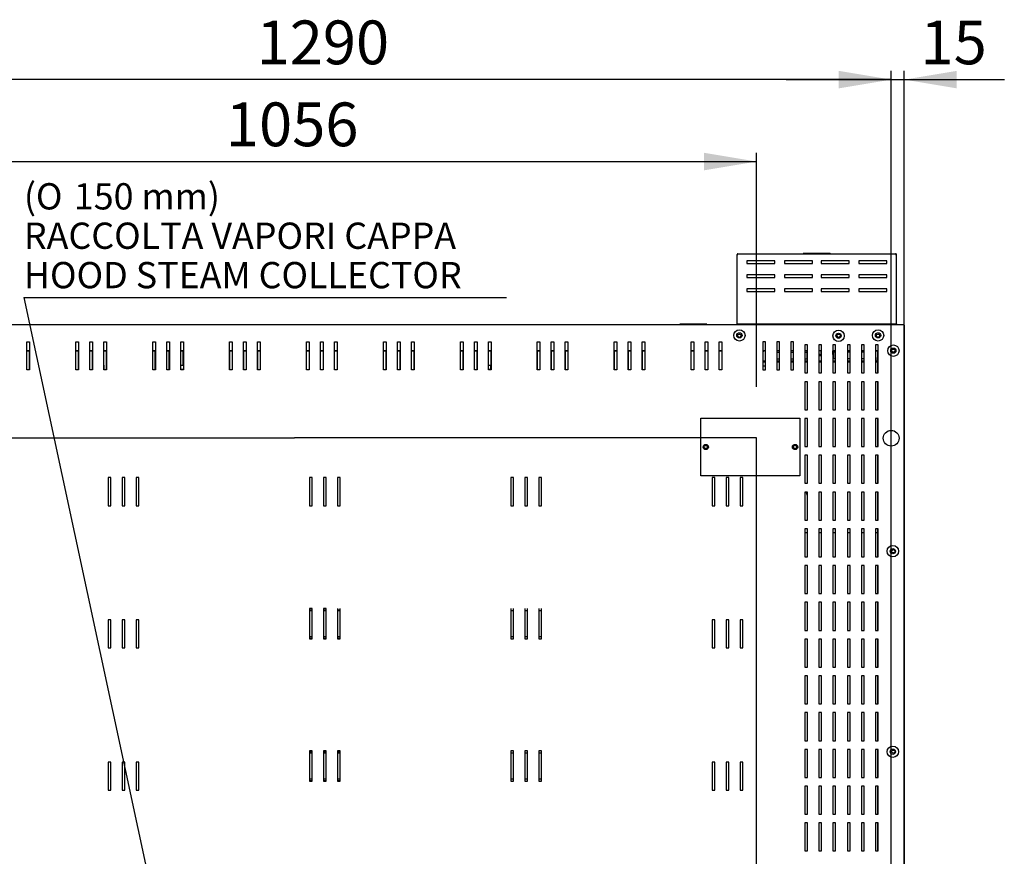
# Model space of a CAD drawing. Units: millimetres. Extents: x 195 to 8606, y 838 to 5526.
# Drawn here: x 864 to 1989, y 1900 to 2855 of the extents above; entities that cross this region are included whole.
import ezdxf
from ezdxf.enums import TextEntityAlignment as Align
from ezdxf.lldxf.tags import DXFTag

# ---------------------------------------------------------------- set-up
doc = ezdxf.new("R2010")
doc.units = ezdxf.units.MM
doc.layers.add('DV2_Predefinito', color=7, linetype='Continuous')
doc.styles.add('SEACAD_arial_ttfB', font='txt')
doc.styles.add('SEACAD_Solid_Edge_ANSI1_SymbolsB', font='semeca1.ttf')
tags = doc.linetypes.add('HIDDEN2', pattern=[19.05, 12.7, -6.35]).pattern_tags.tags
tags[6:7] = [DXFTag(74, 4), DXFTag(75, 0), DXFTag(340, '0'), DXFTag(46, 0.0), DXFTag(50, 0.0), DXFTag(44, 0.0), DXFTag(45, 0.0)]
tags[4:5] = [DXFTag(74, 4), DXFTag(75, 0), DXFTag(340, '0'), DXFTag(46, 0.0), DXFTag(50, 0.0), DXFTag(44, 0.0), DXFTag(45, 0.0)]

# ---------------------------------------------------------------- blocks, each defined once
blk = doc.blocks.new('SEANNOT_GROUP3')
at = {"color": 7, "linetype": 'Continuous'}
blk.add_line((868.4, 2537.9), (1419.8, 2537.9), dxfattribs=at)
blk.add_lwpolyline([(868.4, 2537.9), (1158.8, 1184.8)], dxfattribs=at)
for s, style, p in [('(', 'SEACAD_arial_ttfB', (868.4, 2668.4)), ('O', 'SEACAD_Solid_Edge_ANSI1_SymbolsB', (882.1, 2668.4)), (' 150 mm)', 'SEACAD_arial_ttfB', (916.3, 2668.4)), ('RACCOLTA VAPORI CAPPA', 'SEACAD_arial_ttfB', (868.4, 2623.4)), ('HOOD STEAM COLLECTOR', 'SEACAD_arial_ttfB', (868.4, 2578.4))]:
    blk.add_text(s, height=30, dxfattribs=dict(at, style=style)).set_placement(p, align=Align.TOP_LEFT)
blk = doc.blocks.new('GDimGGroup5')
at = {"linetype": 'Continuous'}
for points in [[(709.5, 2703.1), (649.5, 2693.1), (709.5, 2683.1)], [(1645.5, 2703.1), (1645.5, 2683.1), (1705.5, 2693.1)]]:
    blk.add_hatch(color=7, dxfattribs=at).paths.add_polyline_path(points)
at = {"color": 7, "linetype": 'Continuous'}
for p, q in [((649.5, 2437.7), (649.5, 2703.1)), ((1705.5, 2435.8), (1705.5, 2703.1)), ((649.5, 2693.1), (1705.5, 2693.1))]:
    blk.add_line(p, q, dxfattribs=at)
at = {"color": 7, "linetype": 'Continuous', "style": 'SEACAD_arial_ttfB'}
blk.add_text('1056', height=50, dxfattribs=at).set_placement((1099.2, 2760.6), align=Align.TOP_LEFT)
blk = doc.blocks.new('GDimGGroup6')
at = {"linetype": 'Continuous'}
for points in [[(1799.3, 2796.7), (1799.3, 2776.7), (1859.3, 2786.7)], [(1934.3, 2796.7), (1874.3, 2786.7), (1934.3, 2776.7)]]:
    blk.add_hatch(color=7, dxfattribs=at).paths.add_polyline_path(points)
at = {"color": 7, "linetype": 'Continuous'}
for p, q in [((1859.3, 1472.1), (1859.3, 2796.7)), ((1874.3, 1242.9), (1874.3, 2796.7)), ((1739.3, 2786.7), (1988.6, 2786.7))]:
    blk.add_line(p, q, dxfattribs=at)
at = {"color": 7, "linetype": 'Continuous', "style": 'SEACAD_arial_ttfB'}
blk.add_text('15', height=50, dxfattribs=at).set_placement((1892.8, 2854.2), align=Align.TOP_LEFT)
blk = doc.blocks.new('GDimGGroup7')
at = {"linetype": 'Continuous'}
blk.add_hatch(color=7, dxfattribs=at).paths.add_polyline_path([(1799.3, 2796.7), (1799.3, 2776.7), (1859.3, 2786.7)])
at = {"color": 7, "linetype": 'Continuous'}
for p, q in [((1859.3, 1472.1), (1859.3, 2796.7)), ((1859.3, 2786.7), (568.8, 2786.7))]:
    blk.add_line(p, q, dxfattribs=at)
at = {"color": 7, "linetype": 'Continuous', "style": 'SEACAD_arial_ttfB'}
blk.add_text('  1290', height=50, dxfattribs=at).set_placement((1103.7, 2854.2), align=Align.TOP_LEFT)

msp = doc.modelspace()

# ---------------------------------------------------------------- linework, layer by layer
at = {"layer": 'DV2_Predefinito', "color": 2, "linetype": 'Continuous'}
for p, q in [((1684.1, 2587.9), (1864.4, 2587.9)), ((1684.1, 2587.9), (1684.1, 2587.1)), ((1758.7, 2588.1), (1758.7, 2587.9)), ((1758.7, 2588.1), (1758.9, 2588.1)), ((1772.5, 2588.1), (1758.9, 2588.1)), ((1776, 2588.1), (1772.5, 2588.1)), ((1789.6, 2588.1), (1776, 2588.1)), ((1789.6, 2588.1), (1789.8, 2588.1)), ((1789.8, 2587.9), (1789.8, 2588.1)), ((1864.4, 2587.9), (1864.4, 2587.1)), ((1683.3, 2507.9), (1683.3, 2587.1)), ((1683.3, 2587.1), (1684.1, 2587.1)), ((1694.3, 2579.9), (1694.3, 2576.8)), ((1726.3, 2579.9), (1694.3, 2579.9)), ((1694.3, 2576.8), (1726.3, 2576.8)), ((1726.3, 2576.8), (1726.3, 2579.9)), ((1737.3, 2579.9), (1737.3, 2576.8)), ((1769.3, 2579.9), (1737.3, 2579.9)), ((1737.3, 2576.8), (1769.3, 2576.8)), ((1769.3, 2576.8), (1769.3, 2579.9)), ((1779.3, 2579.9), (1779.3, 2576.8)), ((1811.3, 2579.9), (1779.3, 2579.9)), ((1779.3, 2576.8), (1811.3, 2576.8)), ((1811.3, 2576.8), (1811.3, 2579.9)), ((1822.3, 2579.9), (1822.3, 2576.8)), ((1854.3, 2579.9), (1822.3, 2579.9)), ((1822.3, 2576.8), (1854.3, 2576.8)), ((1854.3, 2576.8), (1854.3, 2579.9)), ((1864.4, 2587.1), (1865.3, 2587.1)), ((1865.3, 2507.9), (1865.3, 2587.1)), ((1694.3, 2563.9), (1694.3, 2560.8)), ((1726.3, 2563.9), (1694.3, 2563.9)), ((1694.3, 2560.8), (1726.3, 2560.8)), ((1726.3, 2560.8), (1726.3, 2563.9)), ((1737.3, 2563.9), (1737.3, 2560.8)), ((1769.3, 2563.9), (1737.3, 2563.9)), ((1737.3, 2560.8), (1769.3, 2560.8)), ((1769.3, 2560.8), (1769.3, 2563.9)), ((1779.3, 2563.9), (1779.3, 2560.8)), ((1811.3, 2563.9), (1779.3, 2563.9)), ((1779.3, 2560.8), (1811.3, 2560.8)), ((1811.3, 2560.8), (1811.3, 2563.9)), ((1822.3, 2563.9), (1822.3, 2560.8)), ((1854.3, 2563.9), (1822.3, 2563.9)), ((1822.3, 2560.8), (1854.3, 2560.8)), ((1854.3, 2560.8), (1854.3, 2563.9)), ((1726.3, 2547.9), (1694.3, 2547.9)), ((1694.3, 2547.9), (1694.3, 2544.8)), ((1694.3, 2544.8), (1726.3, 2544.8)), ((1726.3, 2544.8), (1726.3, 2547.9)), ((1737.3, 2547.9), (1737.3, 2544.8)), ((1769.3, 2547.9), (1737.3, 2547.9)), ((1737.3, 2544.8), (1769.3, 2544.8)), ((1769.3, 2544.8), (1769.3, 2547.9)), ((1779.3, 2547.9), (1779.3, 2544.8)), ((1811.3, 2547.9), (1779.3, 2547.9)), ((1779.3, 2544.8), (1811.3, 2544.8)), ((1811.3, 2544.8), (1811.3, 2547.9)), ((1822.3, 2547.9), (1822.3, 2544.8)), ((1854.3, 2547.9), (1822.3, 2547.9)), ((1822.3, 2544.8), (1854.3, 2544.8)), ((1854.3, 2544.8), (1854.3, 2547.9)), ((758.5, 2507.1), (1873.5, 2507.1)), ((1617.7, 2507.3), (1617.7, 2507.1)), ((1617.7, 2507.3), (1618, 2507.3)), ((1631.5, 2507.3), (1618, 2507.3)), ((1635, 2507.3), (1631.5, 2507.3)), ((1648.6, 2507.3), (1635, 2507.3)), ((1648.6, 2507.3), (1648.8, 2507.3)), ((1648.8, 2507.1), (1648.8, 2507.3)), ((1683.3, 2507.9), (1683.3, 2507.1)), ((1683.3, 2507.9), (1865.3, 2507.9)), ((1683.3, 2507.9), (1683.3, 2507.9)), ((1865.3, 2507.9), (1865.3, 2507.9)), ((1865.3, 2507.9), (1865.3, 2507.1)), ((1873.5, 2507.1), (1873.5, 2506.3)), ((1873.5, 2506.3), (1874.3, 2506.3)), ((1874.3, 2506.3), (1874.3, 1862.9)), ((871.7, 2487.1), (874.8, 2487.1)), ((871.7, 2455.1), (871.7, 2487.1)), ((874.8, 2487.1), (874.8, 2455.1)), ((927.7, 2487.1), (930.8, 2487.1)), ((927.7, 2455.1), (927.7, 2487.1)), ((930.8, 2487.1), (930.8, 2455.1)), ((943.7, 2487.1), (946.8, 2487.1)), ((943.7, 2455.1), (943.7, 2487.1)), ((946.8, 2487.1), (946.8, 2455.1)), ((959.7, 2487.1), (962.8, 2487.1)), ((959.7, 2455.1), (959.7, 2487.1)), ((962.8, 2487.1), (962.8, 2455.1)), ((1015.7, 2487.1), (1018.8, 2487.1)), ((1015.7, 2455.1), (1015.7, 2487.1)), ((1018.8, 2487.1), (1018.8, 2455.1)), ((1031.7, 2455.1), (1031.7, 2487.1)), ((1031.7, 2487.1), (1034.8, 2487.1)), ((1034.8, 2487.1), (1034.8, 2455.1)), ((1047.7, 2487.1), (1050.8, 2487.1)), ((1047.7, 2455.1), (1047.7, 2487.1)), ((1050.8, 2487.1), (1050.8, 2455.1)), ((1103.2, 2487.1), (1106.3, 2487.1)), ((1103.2, 2455.1), (1103.2, 2487.1)), ((1106.3, 2487.1), (1106.3, 2455.1)), ((1119.2, 2455.1), (1119.2, 2487.1)), ((1119.2, 2487.1), (1122.3, 2487.1)), ((1122.3, 2487.1), (1122.3, 2455.1)), ((1135.2, 2487.1), (1138.3, 2487.1)), ((1135.2, 2455.1), (1135.2, 2487.1)), ((1138.3, 2487.1), (1138.3, 2455.1)), ((1191.2, 2487.1), (1194.3, 2487.1)), ((1191.2, 2455.1), (1191.2, 2487.1)), ((1194.3, 2487.1), (1194.3, 2455.1)), ((1207.2, 2455.1), (1207.2, 2487.1)), ((1207.2, 2487.1), (1210.3, 2487.1)), ((1210.3, 2487.1), (1210.3, 2455.1)), ((1223.2, 2487.1), (1226.3, 2487.1)), ((1223.2, 2455.1), (1223.2, 2487.1)), ((1226.3, 2487.1), (1226.3, 2455.1)), ((1279.2, 2487.1), (1282.3, 2487.1)), ((1279.2, 2455.1), (1279.2, 2487.1)), ((1282.3, 2487.1), (1282.3, 2455.1)), ((1295.2, 2455.1), (1295.2, 2487.1)), ((1295.2, 2487.1), (1298.3, 2487.1)), ((1298.3, 2487.1), (1298.3, 2455.1)), ((1311.2, 2487.1), (1314.3, 2487.1)), ((1311.2, 2455.1), (1311.2, 2487.1)), ((1314.3, 2487.1), (1314.3, 2455.1)), ((1367.2, 2487.1), (1370.3, 2487.1)), ((1367.2, 2455.1), (1367.2, 2487.1)), ((1370.3, 2487.1), (1370.3, 2455.1)), ((1383.2, 2455.1), (1383.2, 2487.1)), ((1383.2, 2487.1), (1386.3, 2487.1)), ((1386.3, 2487.1), (1386.3, 2455.1)), ((1399.2, 2487.1), (1402.3, 2487.1)), ((1399.2, 2455.1), (1399.2, 2487.1)), ((1402.3, 2487.1), (1402.3, 2455.1)), ((1454.7, 2487.1), (1457.8, 2487.1)), ((1454.7, 2455.1), (1454.7, 2487.1)), ((1457.8, 2487.1), (1457.8, 2455.1)), ((1470.7, 2455.1), (1470.7, 2487.1)), ((1470.7, 2487.1), (1473.8, 2487.1)), ((1473.8, 2487.1), (1473.8, 2455.1)), ((1486.7, 2487.1), (1489.8, 2487.1)), ((1486.7, 2455.1), (1486.7, 2487.1)), ((1489.8, 2487.1), (1489.8, 2455.1)), ((1542.7, 2487.1), (1545.8, 2487.1)), ((1542.7, 2455.1), (1542.7, 2487.1)), ((1545.8, 2487.1), (1545.8, 2455.1)), ((1558.7, 2455.1), (1558.7, 2487.1)), ((1558.7, 2487.1), (1561.8, 2487.1)), ((1561.8, 2487.1), (1561.8, 2455.1)), ((1574.7, 2487.1), (1577.8, 2487.1)), ((1574.7, 2455.1), (1574.7, 2487.1)), ((1577.8, 2487.1), (1577.8, 2455.1)), ((1630.7, 2487.1), (1633.8, 2487.1)), ((1630.7, 2455.1), (1630.7, 2487.1)), ((1633.8, 2487.1), (1633.8, 2455.1)), ((1646.7, 2455.1), (1646.7, 2487.1)), ((1646.7, 2487.1), (1649.8, 2487.1)), ((1649.8, 2487.1), (1649.8, 2455.1)), ((1662.7, 2487.1), (1665.8, 2487.1)), ((1662.7, 2455.1), (1662.7, 2487.1)), ((1665.8, 2487.1), (1665.8, 2455.1)), ((1712.6, 2487.1), (1712.6, 2455.1)), ((1715.7, 2487.1), (1712.6, 2487.1)), ((1715.7, 2455.1), (1715.7, 2487.1)), ((1728.6, 2487.1), (1728.6, 2455.1)), ((1731.7, 2487.1), (1728.6, 2487.1)), ((1731.7, 2455.1), (1731.7, 2487.1)), ((1747.7, 2487.1), (1744.6, 2487.1)), ((1744.6, 2487.1), (1744.6, 2455.1)), ((1747.7, 2455.1), (1747.7, 2487.1)), ((871.7, 2476.8), (874.8, 2476.8)), ((874.8, 2476.8), (871.7, 2476.8)), ((874.7, 2455.1), (874.7, 2476.8)), ((927.7, 2476.8), (930.8, 2476.8)), ((930.8, 2476.8), (927.7, 2476.8)), ((930.6, 2455.1), (930.6, 2476.8)), ((943.7, 2476.8), (946.8, 2476.8)), ((946.8, 2476.8), (943.7, 2476.8)), ((946.6, 2455.1), (946.6, 2476.8)), ((959.7, 2476.8), (962.8, 2476.8)), ((962.8, 2476.8), (959.7, 2476.8)), ((962.6, 2455.1), (962.6, 2476.8)), ((1015.7, 2476.8), (1018.8, 2476.8)), ((1018.8, 2476.8), (1015.7, 2476.8)), ((1018.5, 2455.1), (1018.5, 2476.8)), ((1031.7, 2476.8), (1034.8, 2476.8)), ((1034.8, 2476.8), (1031.7, 2476.8)), ((1034.5, 2455.1), (1034.5, 2476.8)), ((1047.7, 2476.8), (1050.8, 2476.8)), ((1050.8, 2476.8), (1047.7, 2476.8)), ((1050.5, 2460.5), (1050.5, 2476.8)), ((1103.2, 2476.8), (1106.3, 2476.8)), ((1106.3, 2476.8), (1103.2, 2476.8)), ((1103.3, 2476.8), (1103.3, 2455.1)), ((1119.2, 2476.8), (1122.3, 2476.8)), ((1122.3, 2476.8), (1119.2, 2476.8)), ((1119.3, 2476.8), (1119.3, 2455.1)), ((1135.2, 2476.8), (1138.3, 2476.8)), ((1138.3, 2476.8), (1135.2, 2476.8)), ((1135.3, 2476.8), (1135.3, 2455.1)), ((1191.2, 2476.8), (1194.3, 2476.8)), ((1194.3, 2476.8), (1191.2, 2476.8)), ((1207.2, 2476.8), (1210.3, 2476.8)), ((1210.3, 2476.8), (1207.2, 2476.8)), ((1223.2, 2476.8), (1226.3, 2476.8)), ((1226.3, 2476.8), (1223.2, 2476.8)), ((1279.2, 2476.8), (1282.3, 2476.8)), ((1282.3, 2476.8), (1279.2, 2476.8)), ((1282.2, 2455.1), (1282.2, 2476.8)), ((1295.2, 2476.8), (1298.3, 2476.8)), ((1298.3, 2476.8), (1295.2, 2476.8)), ((1298.2, 2455.1), (1298.2, 2476.8)), ((1311.2, 2476.8), (1314.3, 2476.8)), ((1314.3, 2476.8), (1311.2, 2476.8)), ((1314.2, 2455.1), (1314.2, 2476.8)), ((1367.2, 2476.8), (1370.3, 2476.8)), ((1370.3, 2476.8), (1367.2, 2476.8)), ((1370.1, 2455.1), (1370.1, 2476.8)), ((1383.2, 2476.8), (1386.3, 2476.8)), ((1386.3, 2476.8), (1383.2, 2476.8)), ((1386.1, 2455.1), (1386.1, 2476.8)), ((1399.2, 2476.8), (1402.3, 2476.8)), ((1402.3, 2476.8), (1399.2, 2476.8)), ((1402.1, 2455.5), (1402.1, 2476.8)), ((1454.7, 2476.8), (1457.8, 2476.8)), ((1457.8, 2476.8), (1454.7, 2476.8)), ((1454.9, 2476.8), (1454.9, 2455.1)), ((1470.7, 2476.8), (1473.8, 2476.8)), ((1473.8, 2476.8), (1470.7, 2476.8)), ((1470.9, 2476.8), (1470.9, 2455.1)), ((1486.7, 2476.8), (1489.8, 2476.8)), ((1489.8, 2476.8), (1486.7, 2476.8)), ((1486.9, 2476.8), (1486.9, 2455.1)), ((1542.7, 2476.8), (1545.8, 2476.8)), ((1545.8, 2476.8), (1542.7, 2476.8)), ((1542.8, 2476.8), (1542.8, 2455.1)), ((1558.7, 2476.8), (1561.8, 2476.8)), ((1561.8, 2476.8), (1558.7, 2476.8)), ((1558.8, 2476.8), (1558.8, 2455.1)), ((1574.7, 2476.8), (1577.8, 2476.8)), ((1577.8, 2476.8), (1574.7, 2476.8)), ((1574.8, 2476.8), (1574.8, 2455.1)), ((1630.7, 2476.8), (1633.8, 2476.8)), ((1633.8, 2476.8), (1630.7, 2476.8)), ((1646.7, 2476.8), (1649.8, 2476.8)), ((1649.8, 2476.8), (1646.7, 2476.8)), ((1662.7, 2476.8), (1665.8, 2476.8)), ((1665.8, 2476.8), (1662.7, 2476.8)), ((1712.6, 2476.8), (1714, 2476.8)), ((1715.7, 2476.8), (1712.6, 2476.8)), ((1712.6, 2475.3), (1714, 2476.8)), ((1731.7, 2476.8), (1728.6, 2476.8)), ((1728.6, 2475.3), (1731.7, 2475.3)), ((1747.7, 2476.8), (1744.6, 2476.8)), ((1744.6, 2475.3), (1747.7, 2475.3)), ((1763.6, 2483.7), (1760.5, 2483.7)), ((1760.5, 2483.7), (1760.5, 2451.7)), ((1763.6, 2476.8), (1760.5, 2476.8)), ((1760.5, 2475.3), (1763.3, 2475.3)), ((1763.3, 2475.3), (1763.3, 2476.8)), ((1763.3, 2467.8), (1763.3, 2475.3)), ((1763.6, 2451.7), (1763.6, 2483.7)), ((1776.5, 2483.7), (1776.5, 2451.7)), ((1779.6, 2483.7), (1776.5, 2483.7)), ((1779.6, 2476.8), (1776.5, 2476.8)), ((1779.3, 2474.3), (1779.3, 2476.8)), ((1779.6, 2451.7), (1779.6, 2483.7)), ((1792.5, 2483.7), (1792.5, 2451.7)), ((1795.6, 2483.7), (1792.5, 2483.7)), ((1795.6, 2476.8), (1792.5, 2476.8)), ((1792.6, 2472.8), (1792.6, 2476.8)), ((1793.3, 2476.8), (1793.3, 2475.3)), ((1795.6, 2475.3), (1793.3, 2475.3)), ((1793.3, 2475.3), (1793.3, 2467.8)), ((1795.6, 2451.7), (1795.6, 2483.7)), ((1809.5, 2483.7), (1809.5, 2451.7)), ((1812.6, 2483.7), (1809.5, 2483.7)), ((1812.6, 2476.8), (1809.5, 2476.8)), ((1812.6, 2475.3), (1809.5, 2475.3)), ((1812.6, 2451.7), (1812.6, 2483.7)), ((1828.6, 2483.7), (1825.5, 2483.7)), ((1825.5, 2483.7), (1825.5, 2451.7)), ((1828.6, 2476.8), (1825.5, 2476.8)), ((1828.6, 2475.3), (1825.5, 2475.3)), ((1828.6, 2451.7), (1828.6, 2483.7)), ((1841.5, 2483.7), (1841.5, 2451.7)), ((1844.6, 2483.7), (1841.5, 2483.7)), ((1841.5, 2476.8), (1844, 2476.8)), ((1844, 2476.8), (1841.5, 2476.8)), ((1844, 2476.8), (1844.6, 2477.4)), ((1844, 2476.8), (1844.6, 2477.4)), ((1844.6, 2477.4), (1844, 2476.8)), ((1844, 2476.8), (1844, 2465.3)), ((1844, 2476.8), (1844, 2476.8)), ((1844, 2451.7), (1844, 2476.8)), ((1844.6, 2451.7), (1844.6, 2483.7)), ((1715.7, 2465.3), (1712.6, 2465.3)), ((1712.6, 2464.5), (1715.7, 2464.5)), ((1728.6, 2467.8), (1731.7, 2467.8)), ((1731.7, 2465.3), (1728.6, 2465.3)), ((1728.6, 2464.5), (1731.7, 2464.5)), ((1744.6, 2467.8), (1747.7, 2467.8)), ((1747.7, 2465.3), (1744.6, 2465.3)), ((1744.6, 2464.5), (1747.7, 2464.5)), ((1760.5, 2467.8), (1763.3, 2467.8)), ((1763.6, 2465.3), (1760.5, 2465.3)), ((1760.5, 2464.5), (1763.6, 2464.5)), ((1763.6, 2474.3), (1763.3, 2474.3)), ((1763.6, 2472.8), (1763.3, 2472.8)), ((1763.6, 2471.3), (1763.3, 2471.3)), ((1779.6, 2472.8), (1776.5, 2472.8)), ((1779.6, 2471.3), (1776.5, 2471.3)), ((1779.6, 2465.3), (1776.5, 2465.3)), ((1776.5, 2464.5), (1779.6, 2464.5)), ((1779.6, 2474.3), (1779.3, 2474.3)), ((1793.3, 2472.8), (1792.5, 2472.8)), ((1793.3, 2471.3), (1792.5, 2471.3)), ((1795.6, 2465.3), (1792.5, 2465.3)), ((1792.5, 2464.5), (1795.6, 2464.5)), ((1795.6, 2467.8), (1793.3, 2467.8)), ((1812.6, 2467.8), (1809.5, 2467.8)), ((1812.6, 2465.3), (1809.5, 2465.3)), ((1809.5, 2464.5), (1812.6, 2464.5)), ((1828.6, 2467.8), (1825.5, 2467.8)), ((1828.6, 2465.3), (1825.5, 2465.3)), ((1825.5, 2464.5), (1828.6, 2464.5)), ((1841.5, 2469.7), (1841.8, 2469.3)), ((1844, 2465.3), (1841.5, 2465.3)), ((1841.5, 2464.5), (1844, 2464.5)), ((1841.8, 2469.3), (1841.8, 2465.3)), ((1844, 2464.5), (1844, 2451.7)), ((874.8, 2455.1), (871.7, 2455.1)), ((930.8, 2455.1), (927.7, 2455.1)), ((946.8, 2455.1), (943.7, 2455.1)), ((959.7, 2460.5), (960, 2460.5)), ((959.7, 2455.5), (960.2, 2455.5)), ((962.8, 2455.1), (959.7, 2455.1)), ((960, 2455.5), (960, 2460.5)), ((960.2, 2455.1), (960.2, 2455.5)), ((1018.8, 2455.1), (1015.7, 2455.1)), ((1034.8, 2455.1), (1031.7, 2455.1)), ((1047.7, 2460.5), (1050.8, 2460.5)), ((1050.8, 2455.5), (1047.7, 2455.5)), ((1050.8, 2455.1), (1047.7, 2455.1)), ((1106.3, 2455.1), (1103.2, 2455.1)), ((1122.3, 2455.1), (1119.2, 2455.1)), ((1138.3, 2455.1), (1135.2, 2455.1)), ((1194.3, 2455.1), (1191.2, 2455.1)), ((1210.3, 2455.1), (1207.2, 2455.1)), ((1226.3, 2455.1), (1223.2, 2455.1)), ((1282.3, 2455.1), (1279.2, 2455.1)), ((1298.3, 2455.1), (1295.2, 2455.1)), ((1314.3, 2455.1), (1311.2, 2455.1)), ((1370.3, 2455.1), (1367.2, 2455.1)), ((1386.3, 2455.1), (1383.2, 2455.1)), ((1399.2, 2460.5), (1402, 2460.5)), ((1402.2, 2455.5), (1399.2, 2455.5)), ((1402.3, 2455.1), (1399.2, 2455.1)), ((1402, 2455.5), (1402, 2460.5)), ((1402.2, 2455.1), (1402.2, 2455.5)), ((1457.8, 2455.1), (1454.7, 2455.1)), ((1473.8, 2455.1), (1470.7, 2455.1)), ((1489.8, 2455.1), (1486.7, 2455.1)), ((1545.8, 2455.1), (1542.7, 2455.1)), ((1561.8, 2455.1), (1558.7, 2455.1)), ((1577.8, 2455.1), (1574.7, 2455.1)), ((1633.8, 2455.1), (1630.7, 2455.1)), ((1649.8, 2455.1), (1646.7, 2455.1)), ((1665.8, 2455.1), (1662.7, 2455.1)), ((1712.6, 2459.8), (1715.7, 2459.8)), ((1712.6, 2455.1), (1715.7, 2455.1)), ((1728.6, 2455.1), (1731.7, 2455.1)), ((1744.6, 2455.1), (1747.7, 2455.1)), ((1760.5, 2451.7), (1763.6, 2451.7)), ((1760.5, 2441.7), (1760.5, 2409.7)), ((1763.6, 2441.7), (1760.5, 2441.7)), ((1763.6, 2409.7), (1763.6, 2441.7)), ((1776.5, 2451.7), (1779.6, 2451.7)), ((1776.5, 2441.7), (1776.5, 2409.7)), ((1779.6, 2441.7), (1776.5, 2441.7)), ((1779.6, 2409.7), (1779.6, 2441.7)), ((1792.5, 2451.7), (1795.6, 2451.7)), ((1792.5, 2441.7), (1792.5, 2409.7)), ((1795.6, 2441.7), (1792.5, 2441.7)), ((1795.6, 2409.7), (1795.6, 2441.7)), ((1809.5, 2451.7), (1812.6, 2451.7)), ((1809.5, 2441.7), (1809.5, 2409.7)), ((1812.6, 2441.7), (1809.5, 2441.7)), ((1812.6, 2409.7), (1812.6, 2441.7)), ((1825.5, 2451.7), (1828.6, 2451.7)), ((1828.6, 2441.7), (1825.5, 2441.7)), ((1825.5, 2441.7), (1825.5, 2409.7)), ((1828.6, 2409.7), (1828.6, 2441.7)), ((1841.5, 2451.7), (1844.6, 2451.7)), ((1841.5, 2441.7), (1841.5, 2409.7)), ((1844.6, 2441.7), (1841.5, 2441.7)), ((1844, 2441.7), (1844, 2409.7)), ((1844, 2409.7), (1844, 2441.7)), ((1844.6, 2409.7), (1844.6, 2441.7)), ((1760.5, 2409.7), (1763.6, 2409.7)), ((1776.5, 2409.7), (1779.6, 2409.7)), ((1792.5, 2409.7), (1795.6, 2409.7)), ((1809.5, 2409.7), (1812.6, 2409.7)), ((1825.5, 2409.7), (1828.6, 2409.7)), ((1841.5, 2409.7), (1844.6, 2409.7)), ((1642, 2334.1), (1642, 2400.1)), ((1642, 2400.1), (1755, 2400.1)), ((1755, 2400.1), (1755, 2334.1)), ((1763.6, 2399.7), (1760.5, 2399.7)), ((1760.5, 2399.7), (1760.5, 2367.7)), ((1763.6, 2367.7), (1763.6, 2399.7)), ((1776.5, 2399.7), (1776.5, 2367.7)), ((1779.6, 2399.7), (1776.5, 2399.7)), ((1779.6, 2367.7), (1779.6, 2399.7)), ((1792.5, 2399.7), (1792.5, 2367.7)), ((1795.6, 2399.7), (1792.5, 2399.7)), ((1795.6, 2367.7), (1795.6, 2399.7)), ((1809.5, 2399.7), (1809.5, 2367.7)), ((1812.6, 2399.7), (1809.5, 2399.7)), ((1812.6, 2367.7), (1812.6, 2399.7)), ((1828.6, 2399.7), (1825.5, 2399.7)), ((1825.5, 2399.7), (1825.5, 2367.7)), ((1828.6, 2367.7), (1828.6, 2399.7)), ((1841.5, 2399.7), (1841.5, 2367.7)), ((1844.6, 2399.7), (1841.5, 2399.7)), ((1844, 2399.7), (1844, 2367.7)), ((1844, 2367.7), (1844, 2399.7)), ((1844.6, 2367.7), (1844.6, 2399.7)), ((1760.5, 2367.7), (1763.6, 2367.7)), ((1776.5, 2367.7), (1779.6, 2367.7)), ((1792.5, 2367.7), (1795.6, 2367.7)), ((1809.5, 2367.7), (1812.6, 2367.7)), ((1825.5, 2367.7), (1828.6, 2367.7)), ((1841.5, 2367.7), (1844.6, 2367.7)), ((1763.6, 2357.7), (1760.5, 2357.7)), ((1760.5, 2357.7), (1760.5, 2325.7)), ((1763.6, 2325.7), (1763.6, 2357.7)), ((1776.5, 2357.7), (1776.5, 2325.7)), ((1779.6, 2357.7), (1776.5, 2357.7)), ((1779.6, 2325.7), (1779.6, 2357.7)), ((1792.5, 2357.7), (1792.5, 2325.7)), ((1795.6, 2357.7), (1792.5, 2357.7)), ((1795.6, 2325.7), (1795.6, 2357.7)), ((1809.5, 2357.7), (1809.5, 2325.7)), ((1812.6, 2357.7), (1809.5, 2357.7)), ((1812.6, 2325.7), (1812.6, 2357.7)), ((1828.6, 2357.7), (1825.5, 2357.7)), ((1825.5, 2357.7), (1825.5, 2325.7)), ((1828.6, 2325.7), (1828.6, 2357.7)), ((1841.5, 2357.7), (1841.5, 2325.7)), ((1844.6, 2357.7), (1841.5, 2357.7)), ((1844, 2357.7), (1844, 2325.7)), ((1844, 2325.7), (1844, 2357.7)), ((1844.6, 2325.7), (1844.6, 2357.7)), ((967.9, 2332.1), (964.8, 2332.1)), ((964.8, 2332.1), (964.8, 2300.1)), ((967.9, 2300.1), (967.9, 2332.1)), ((983.9, 2332.1), (980.8, 2332.1)), ((980.8, 2332.1), (980.8, 2300.1)), ((983.9, 2300.1), (983.9, 2332.1)), ((999.9, 2332.1), (996.8, 2332.1)), ((996.8, 2332.1), (996.8, 2300.1)), ((999.9, 2300.1), (999.9, 2332.1)), ((1197.9, 2332.1), (1194.8, 2332.1)), ((1194.8, 2332.1), (1194.8, 2300.1)), ((1197.9, 2300.1), (1197.9, 2332.1)), ((1210.8, 2332.1), (1210.8, 2300.1)), ((1213.9, 2332.1), (1210.8, 2332.1)), ((1213.9, 2300.1), (1213.9, 2332.1)), ((1229.9, 2332.1), (1226.8, 2332.1)), ((1226.8, 2332.1), (1226.8, 2300.1)), ((1229.9, 2300.1), (1229.9, 2332.1)), ((1427.9, 2332.1), (1424.8, 2332.1)), ((1424.8, 2332.1), (1424.8, 2300.1)), ((1427.9, 2300.1), (1427.9, 2332.1)), ((1443.9, 2332.1), (1440.8, 2332.1)), ((1440.8, 2332.1), (1440.8, 2300.1)), ((1443.9, 2300.1), (1443.9, 2332.1)), ((1459.9, 2332.1), (1456.8, 2332.1)), ((1456.8, 2332.1), (1456.8, 2300.1)), ((1459.9, 2300.1), (1459.9, 2332.1)), ((1755, 2334.1), (1642, 2334.1)), ((1657.9, 2332.1), (1654.8, 2332.1)), ((1654.8, 2332.1), (1654.8, 2300.1)), ((1657.9, 2300.1), (1657.9, 2332.1)), ((1673.9, 2332.1), (1670.8, 2332.1)), ((1670.8, 2332.1), (1670.8, 2300.1)), ((1673.9, 2300.1), (1673.9, 2332.1)), ((1689.9, 2332.1), (1686.8, 2332.1)), ((1686.8, 2332.1), (1686.8, 2300.1)), ((1689.9, 2300.1), (1689.9, 2332.1)), ((1760.5, 2325.7), (1763.6, 2325.7)), ((1776.5, 2325.7), (1779.6, 2325.7)), ((1792.5, 2325.7), (1795.6, 2325.7)), ((1809.5, 2325.7), (1812.6, 2325.7)), ((1825.5, 2325.7), (1828.6, 2325.7)), ((1841.5, 2325.7), (1844.6, 2325.7)), ((1763.6, 2315.7), (1760.5, 2315.7)), ((1760.5, 2315.7), (1760.5, 2283.7)), ((1763.6, 2283.7), (1763.6, 2315.7)), ((1776.5, 2315.7), (1776.5, 2283.7)), ((1779.6, 2315.7), (1776.5, 2315.7)), ((1779.6, 2283.7), (1779.6, 2315.7)), ((1792.5, 2315.7), (1792.5, 2283.7)), ((1795.6, 2315.7), (1792.5, 2315.7)), ((1795.6, 2283.7), (1795.6, 2315.7)), ((1809.5, 2315.7), (1809.5, 2283.7)), ((1812.6, 2315.7), (1809.5, 2315.7)), ((1812.6, 2283.7), (1812.6, 2315.7)), ((1828.6, 2315.7), (1825.5, 2315.7)), ((1825.5, 2315.7), (1825.5, 2283.7)), ((1828.6, 2283.7), (1828.6, 2315.7)), ((1841.5, 2315.7), (1841.5, 2283.7)), ((1844.6, 2315.7), (1841.5, 2315.7)), ((1844, 2315.7), (1844, 2283.7)), ((1844, 2283.7), (1844, 2315.7)), ((1844.6, 2283.7), (1844.6, 2315.7)), ((964.8, 2300.1), (967.9, 2300.1)), ((980.8, 2300.1), (983.9, 2300.1)), ((996.8, 2300.1), (999.9, 2300.1)), ((1194.8, 2300.1), (1197.9, 2300.1)), ((1210.8, 2300.1), (1213.9, 2300.1)), ((1226.8, 2300.1), (1229.9, 2300.1)), ((1424.8, 2300.1), (1427.9, 2300.1)), ((1440.8, 2300.1), (1443.9, 2300.1)), ((1456.8, 2300.1), (1459.9, 2300.1)), ((1654.8, 2300.1), (1657.9, 2300.1)), ((1670.8, 2300.1), (1673.9, 2300.1)), ((1686.8, 2300.1), (1689.9, 2300.1)), ((1760.5, 2283.7), (1763.6, 2283.7)), ((1763.6, 2273.7), (1760.5, 2273.7)), ((1760.5, 2273.7), (1760.5, 2241.7)), ((1763.6, 2241.7), (1763.6, 2273.7)), ((1776.5, 2283.7), (1779.6, 2283.7)), ((1776.5, 2273.7), (1776.5, 2241.7)), ((1779.6, 2273.7), (1776.5, 2273.7)), ((1779.6, 2241.7), (1779.6, 2273.7)), ((1792.5, 2283.7), (1795.6, 2283.7)), ((1792.5, 2273.7), (1792.5, 2241.7)), ((1795.6, 2273.7), (1792.5, 2273.7)), ((1795.6, 2241.7), (1795.6, 2273.7)), ((1809.5, 2283.7), (1812.6, 2283.7)), ((1809.5, 2273.7), (1809.5, 2241.7)), ((1812.6, 2273.7), (1809.5, 2273.7)), ((1812.6, 2241.7), (1812.6, 2273.7)), ((1825.5, 2283.7), (1828.6, 2283.7)), ((1825.5, 2273.7), (1825.5, 2241.7)), ((1828.6, 2273.7), (1825.5, 2273.7)), ((1828.6, 2241.7), (1828.6, 2273.7)), ((1841.5, 2283.7), (1844.6, 2283.7)), ((1841.5, 2273.7), (1841.5, 2241.7)), ((1844.6, 2273.7), (1841.5, 2273.7)), ((1844, 2241.7), (1844, 2273.7)), ((1844.6, 2241.7), (1844.6, 2273.7)), ((1760.5, 2269.3), (1763.6, 2269.3)), ((1776.5, 2269.3), (1779.6, 2269.3)), ((1792.5, 2269.3), (1795.6, 2269.3)), ((1809.5, 2269.3), (1812.6, 2269.3)), ((1825.5, 2269.3), (1828.6, 2269.3)), ((1841.5, 2269.3), (1844, 2269.3)), ((1844, 2269.3), (1844, 2241.7)), ((1760.5, 2241.7), (1763.6, 2241.7)), ((1776.5, 2241.7), (1779.6, 2241.7)), ((1792.5, 2241.7), (1795.6, 2241.7)), ((1809.5, 2241.7), (1812.6, 2241.7)), ((1825.5, 2241.7), (1828.6, 2241.7)), ((1841.5, 2241.7), (1844.6, 2241.7)), ((1760.5, 2231.7), (1760.5, 2199.7)), ((1763.6, 2231.7), (1760.5, 2231.7)), ((1763.6, 2199.7), (1763.6, 2231.7)), ((1776.5, 2231.7), (1776.5, 2199.7)), ((1779.6, 2231.7), (1776.5, 2231.7)), ((1779.6, 2199.7), (1779.6, 2231.7)), ((1792.5, 2231.7), (1792.5, 2199.7)), ((1795.6, 2231.7), (1792.5, 2231.7)), ((1795.6, 2199.7), (1795.6, 2231.7)), ((1809.5, 2231.7), (1809.5, 2199.7)), ((1812.6, 2231.7), (1809.5, 2231.7)), ((1812.6, 2199.7), (1812.6, 2231.7)), ((1828.6, 2231.7), (1825.5, 2231.7)), ((1825.5, 2231.7), (1825.5, 2199.7)), ((1828.6, 2199.7), (1828.6, 2231.7)), ((1841.5, 2231.7), (1841.5, 2199.7)), ((1844.6, 2231.7), (1841.5, 2231.7)), ((1844, 2231.7), (1844, 2199.7)), ((1844, 2199.7), (1844, 2231.7)), ((1844.6, 2199.7), (1844.6, 2231.7)), ((1760.5, 2199.7), (1763.6, 2199.7)), ((1776.5, 2199.7), (1779.6, 2199.7)), ((1792.5, 2199.7), (1795.6, 2199.7)), ((1809.5, 2199.7), (1812.6, 2199.7)), ((1825.5, 2199.7), (1828.6, 2199.7)), ((1841.5, 2199.7), (1844.6, 2199.7)), ((1197.9, 2182.6), (1194.8, 2182.6)), ((1194.8, 2182.6), (1194.8, 2150.6)), ((1197.9, 2150.6), (1197.9, 2182.6)), ((1213.9, 2182.6), (1210.8, 2182.6)), ((1210.8, 2182.6), (1210.8, 2150.6)), ((1213.9, 2150.6), (1213.9, 2182.6)), ((1226.8, 2182.6), (1226.8, 2150.6)), ((1229.9, 2150.6), (1229.9, 2182.6)), ((1424.8, 2182.6), (1424.8, 2150.6)), ((1427.9, 2150.6), (1427.9, 2182.6)), ((1440.8, 2182.6), (1440.8, 2150.6)), ((1443.9, 2150.6), (1443.9, 2182.6)), ((1456.8, 2182.6), (1456.8, 2150.6)), ((1459.9, 2150.6), (1459.9, 2182.6)), ((1763.6, 2189.7), (1760.5, 2189.7)), ((1760.5, 2189.7), (1760.5, 2157.7)), ((1763.6, 2157.7), (1763.6, 2189.7)), ((1776.5, 2189.7), (1776.5, 2157.7)), ((1779.6, 2189.7), (1776.5, 2189.7)), ((1779.6, 2157.7), (1779.6, 2189.7)), ((1792.5, 2189.7), (1792.5, 2157.7)), ((1795.6, 2189.7), (1792.5, 2189.7)), ((1795.6, 2157.7), (1795.6, 2189.7)), ((1809.5, 2189.7), (1809.5, 2157.7)), ((1812.6, 2189.7), (1809.5, 2189.7)), ((1812.6, 2157.7), (1812.6, 2189.7)), ((1825.5, 2189.7), (1825.5, 2157.7)), ((1828.6, 2189.7), (1825.5, 2189.7)), ((1828.6, 2157.7), (1828.6, 2189.7)), ((1841.5, 2189.7), (1841.5, 2157.7)), ((1844.6, 2189.7), (1841.5, 2189.7)), ((1844, 2189.7), (1844, 2157.7)), ((1844, 2157.7), (1844, 2189.7)), ((1844.6, 2157.7), (1844.6, 2189.7)), ((1197.8, 2180.9), (1194.7, 2180.9)), ((1194.7, 2180.9), (1194.7, 2148.9)), ((1197.8, 2180.1), (1194.7, 2180.1)), ((1194.7, 2180.1), (1194.7, 2148.1)), ((1197.8, 2148.9), (1197.8, 2180.9)), ((1197.8, 2148.1), (1197.8, 2180.1)), ((1210.7, 2180.9), (1210.7, 2148.9)), ((1213.8, 2180.9), (1210.7, 2180.9)), ((1210.7, 2180.1), (1210.7, 2148.1)), ((1213.8, 2180.1), (1210.7, 2180.1)), ((1213.8, 2148.9), (1213.8, 2180.9)), ((1213.8, 2148.1), (1213.8, 2180.1)), ((1229.8, 2180.9), (1226.7, 2180.9)), ((1226.7, 2180.9), (1226.7, 2148.9)), ((1229.8, 2180.1), (1226.7, 2180.1)), ((1226.7, 2180.1), (1226.7, 2148.1)), ((1229.8, 2148.9), (1229.8, 2180.9)), ((1229.8, 2148.1), (1229.8, 2180.1)), ((1427.8, 2180.1), (1424.7, 2180.1)), ((1424.7, 2180.1), (1424.7, 2148.1)), ((1427.8, 2180.1), (1424.7, 2180.1)), ((1424.7, 2180.1), (1424.7, 2148.1)), ((1427.8, 2148.1), (1427.8, 2180.1)), ((1427.8, 2148.1), (1427.8, 2180.1)), ((1440.7, 2180.1), (1440.7, 2148.1)), ((1443.8, 2180.1), (1440.7, 2180.1)), ((1440.7, 2180.1), (1440.7, 2148.1)), ((1443.8, 2180.1), (1440.7, 2180.1)), ((1443.8, 2148.1), (1443.8, 2180.1)), ((1443.8, 2148.1), (1443.8, 2180.1)), ((1459.8, 2180.1), (1456.7, 2180.1)), ((1456.7, 2180.1), (1456.7, 2148.1)), ((1459.8, 2180.1), (1456.7, 2180.1)), ((1456.7, 2180.1), (1456.7, 2148.1)), ((1459.8, 2148.1), (1459.8, 2180.1)), ((1459.8, 2148.1), (1459.8, 2180.1)), ((967.9, 2169.6), (964.8, 2169.6)), ((964.8, 2169.6), (964.8, 2137.6)), ((967.9, 2137.6), (967.9, 2169.6)), ((983.9, 2169.6), (980.8, 2169.6)), ((980.8, 2169.6), (980.8, 2137.6)), ((983.9, 2137.6), (983.9, 2169.6)), ((999.9, 2169.6), (996.8, 2169.6)), ((996.8, 2169.6), (996.8, 2137.6)), ((999.9, 2137.6), (999.9, 2169.6)), ((1657.9, 2169.6), (1654.8, 2169.6)), ((1654.8, 2169.6), (1654.8, 2137.6)), ((1657.9, 2137.6), (1657.9, 2169.6)), ((1673.9, 2169.6), (1670.8, 2169.6)), ((1670.8, 2169.6), (1670.8, 2137.6)), ((1673.9, 2137.6), (1673.9, 2169.6)), ((1689.9, 2169.6), (1686.8, 2169.6)), ((1686.8, 2169.6), (1686.8, 2137.6)), ((1689.9, 2137.6), (1689.9, 2169.6)), ((1194.7, 2148.9), (1197.8, 2148.9)), ((1194.8, 2150.6), (1197.9, 2150.6)), ((1210.7, 2148.9), (1213.8, 2148.9)), ((1210.8, 2150.6), (1213.9, 2150.6)), ((1226.7, 2148.9), (1229.8, 2148.9)), ((1226.8, 2150.6), (1229.9, 2150.6)), ((1424.8, 2150.6), (1427.9, 2150.6)), ((1440.8, 2150.6), (1443.9, 2150.6)), ((1456.8, 2150.6), (1459.9, 2150.6)), ((1760.5, 2157.7), (1763.6, 2157.7)), ((1776.5, 2157.7), (1779.6, 2157.7)), ((1792.5, 2157.7), (1795.6, 2157.7)), ((1809.5, 2157.7), (1812.6, 2157.7)), ((1825.5, 2157.7), (1828.6, 2157.7)), ((1841.5, 2157.7), (1844.6, 2157.7)), ((964.8, 2137.6), (967.9, 2137.6)), ((980.8, 2137.6), (983.9, 2137.6)), ((996.8, 2137.6), (999.9, 2137.6)), ((1194.7, 2148.1), (1197.8, 2148.1)), ((1210.7, 2148.1), (1213.8, 2148.1)), ((1226.7, 2148.1), (1229.8, 2148.1)), ((1424.7, 2148.1), (1427.8, 2148.1)), ((1424.7, 2148.1), (1427.8, 2148.1)), ((1440.7, 2148.1), (1443.8, 2148.1)), ((1440.7, 2148.1), (1443.8, 2148.1)), ((1456.7, 2148.1), (1459.8, 2148.1)), ((1456.7, 2148.1), (1459.8, 2148.1)), ((1654.8, 2137.6), (1657.9, 2137.6)), ((1670.8, 2137.6), (1673.9, 2137.6)), ((1686.8, 2137.6), (1689.9, 2137.6)), ((1760.5, 2147.7), (1760.5, 2115.7)), ((1763.6, 2147.7), (1760.5, 2147.7)), ((1763.6, 2115.7), (1763.6, 2147.7)), ((1776.5, 2147.7), (1776.5, 2115.7)), ((1779.6, 2147.7), (1776.5, 2147.7)), ((1779.6, 2115.7), (1779.6, 2147.7)), ((1792.5, 2147.7), (1792.5, 2115.7)), ((1795.6, 2147.7), (1792.5, 2147.7)), ((1795.6, 2115.7), (1795.6, 2147.7)), ((1809.5, 2147.7), (1809.5, 2115.7)), ((1812.6, 2147.7), (1809.5, 2147.7)), ((1812.6, 2115.7), (1812.6, 2147.7)), ((1828.6, 2147.7), (1825.5, 2147.7)), ((1825.5, 2147.7), (1825.5, 2115.7)), ((1828.6, 2115.7), (1828.6, 2147.7)), ((1841.5, 2147.7), (1841.5, 2115.7)), ((1844.6, 2147.7), (1841.5, 2147.7)), ((1844, 2147.7), (1844, 2115.7)), ((1844, 2115.7), (1844, 2147.7)), ((1844.6, 2115.7), (1844.6, 2147.7)), ((1760.5, 2115.7), (1763.6, 2115.7)), ((1776.5, 2115.7), (1779.6, 2115.7)), ((1792.5, 2115.7), (1795.6, 2115.7)), ((1809.5, 2115.7), (1812.6, 2115.7)), ((1825.5, 2115.7), (1828.6, 2115.7)), ((1841.5, 2115.7), (1844.6, 2115.7)), ((1763.6, 2105.7), (1760.5, 2105.7)), ((1760.5, 2105.7), (1760.5, 2073.7)), ((1763.6, 2073.7), (1763.6, 2105.7)), ((1776.5, 2105.7), (1776.5, 2073.7)), ((1779.6, 2105.7), (1776.5, 2105.7)), ((1779.6, 2073.7), (1779.6, 2105.7)), ((1792.5, 2105.7), (1792.5, 2073.7)), ((1795.6, 2105.7), (1792.5, 2105.7)), ((1795.6, 2073.7), (1795.6, 2105.7)), ((1809.5, 2105.7), (1809.5, 2073.7)), ((1812.6, 2105.7), (1809.5, 2105.7)), ((1812.6, 2073.7), (1812.6, 2105.7)), ((1828.6, 2105.7), (1825.5, 2105.7)), ((1825.5, 2105.7), (1825.5, 2073.7)), ((1828.6, 2073.7), (1828.6, 2105.7)), ((1841.5, 2105.7), (1841.5, 2073.7)), ((1844.6, 2105.7), (1841.5, 2105.7)), ((1844, 2105.7), (1844, 2073.7)), ((1844, 2073.7), (1844, 2105.7)), ((1844.6, 2073.7), (1844.6, 2105.7)), ((1760.5, 2073.7), (1763.6, 2073.7)), ((1776.5, 2073.7), (1779.6, 2073.7)), ((1792.5, 2073.7), (1795.6, 2073.7)), ((1809.5, 2073.7), (1812.6, 2073.7)), ((1825.5, 2073.7), (1828.6, 2073.7)), ((1841.5, 2073.7), (1844.6, 2073.7)), ((1760.5, 2063.7), (1760.5, 2031.7)), ((1763.6, 2063.7), (1760.5, 2063.7)), ((1763.6, 2031.7), (1763.6, 2063.7)), ((1779.6, 2063.7), (1776.5, 2063.7)), ((1776.5, 2063.7), (1776.5, 2031.7)), ((1779.6, 2031.7), (1779.6, 2063.7)), ((1792.5, 2063.7), (1792.5, 2031.7)), ((1795.6, 2063.7), (1792.5, 2063.7)), ((1795.6, 2031.7), (1795.6, 2063.7)), ((1812.6, 2063.7), (1809.5, 2063.7)), ((1809.5, 2063.7), (1809.5, 2031.7)), ((1812.6, 2031.7), (1812.6, 2063.7)), ((1825.5, 2063.7), (1825.5, 2031.7)), ((1828.6, 2063.7), (1825.5, 2063.7)), ((1828.6, 2031.7), (1828.6, 2063.7)), ((1844.6, 2063.7), (1841.5, 2063.7)), ((1841.5, 2063.7), (1841.5, 2031.7)), ((1844, 2063.7), (1844, 2031.7)), ((1844, 2031.7), (1844, 2063.7)), ((1844.6, 2031.7), (1844.6, 2063.7)), ((1760.5, 2031.7), (1763.6, 2031.7)), ((1776.5, 2031.7), (1779.6, 2031.7)), ((1792.5, 2031.7), (1795.6, 2031.7)), ((1809.5, 2031.7), (1812.6, 2031.7)), ((1825.5, 2031.7), (1828.6, 2031.7)), ((1841.5, 2031.7), (1844.6, 2031.7)), ((1197.8, 2018.4), (1194.7, 2018.4)), ((1194.7, 2018.4), (1194.7, 1986.4)), ((1197.8, 2017.6), (1194.7, 2017.6)), ((1194.7, 2017.6), (1194.7, 1985.6)), ((1197.9, 2020.1), (1194.8, 2020.1)), ((1194.8, 2020.1), (1194.8, 1988.1)), ((1197.8, 1986.4), (1197.8, 2018.4)), ((1197.8, 1985.6), (1197.8, 2017.6)), ((1197.9, 1988.1), (1197.9, 2020.1)), ((1210.7, 2018.4), (1210.7, 1986.4)), ((1213.8, 2018.4), (1210.7, 2018.4)), ((1210.7, 2017.6), (1210.7, 1985.6)), ((1213.8, 2017.6), (1210.7, 2017.6)), ((1213.9, 2020.1), (1210.8, 2020.1)), ((1210.8, 2020.1), (1210.8, 1988.1)), ((1213.8, 1986.4), (1213.8, 2018.4)), ((1213.8, 1985.6), (1213.8, 2017.6)), ((1213.9, 1988.1), (1213.9, 2020.1)), ((1229.8, 2018.4), (1226.7, 2018.4)), ((1226.7, 2018.4), (1226.7, 1986.4)), ((1229.8, 2017.6), (1226.7, 2017.6)), ((1226.7, 2017.6), (1226.7, 1985.6)), ((1229.9, 2020.1), (1226.8, 2020.1)), ((1226.8, 2020.1), (1226.8, 1988.1)), ((1229.8, 1986.4), (1229.8, 2018.4)), ((1229.8, 1985.6), (1229.8, 2017.6)), ((1229.9, 1988.1), (1229.9, 2020.1)), ((1427.8, 2017.6), (1424.7, 2017.6)), ((1424.7, 2017.6), (1424.7, 1985.6)), ((1427.8, 2017.6), (1424.7, 2017.6)), ((1424.7, 2017.6), (1424.7, 1985.6)), ((1427.9, 2020.1), (1424.8, 2020.1)), ((1424.8, 2020.1), (1424.8, 1988.1)), ((1427.8, 1985.6), (1427.8, 2017.6)), ((1427.8, 1985.6), (1427.8, 2017.6)), ((1427.9, 1988.1), (1427.9, 2020.1)), ((1440.7, 2017.6), (1440.7, 1985.6)), ((1443.8, 2017.6), (1440.7, 2017.6)), ((1440.7, 2017.6), (1440.7, 1985.6)), ((1443.8, 2017.6), (1440.7, 2017.6)), ((1443.9, 2020.1), (1440.8, 2020.1)), ((1440.8, 2020.1), (1440.8, 1988.1)), ((1443.8, 1985.6), (1443.8, 2017.6)), ((1443.8, 1985.6), (1443.8, 2017.6)), ((1443.9, 1988.1), (1443.9, 2020.1)), ((1456.7, 2017.6), (1456.7, 1985.6)), ((1459.8, 2017.6), (1456.7, 2017.6)), ((1456.7, 2017.6), (1456.7, 1985.6)), ((1459.8, 2017.6), (1456.7, 2017.6)), ((1459.9, 2020.1), (1456.8, 2020.1)), ((1456.8, 2020.1), (1456.8, 1988.1)), ((1459.8, 1985.6), (1459.8, 2017.6)), ((1459.8, 1985.6), (1459.8, 2017.6)), ((1459.9, 1988.1), (1459.9, 2020.1)), ((1760.5, 2021.7), (1760.5, 1989.7)), ((1763.6, 2021.7), (1760.5, 2021.7)), ((1763.6, 1989.7), (1763.6, 2021.7)), ((1776.5, 2021.7), (1776.5, 1989.7)), ((1779.6, 2021.7), (1776.5, 2021.7)), ((1779.6, 1989.7), (1779.6, 2021.7)), ((1792.5, 2021.7), (1792.5, 1989.7)), ((1795.6, 2021.7), (1792.5, 2021.7)), ((1795.6, 1989.7), (1795.6, 2021.7)), ((1812.6, 2021.7), (1809.5, 2021.7)), ((1809.5, 2021.7), (1809.5, 1989.7)), ((1812.6, 1989.7), (1812.6, 2021.7)), ((1825.5, 2021.7), (1825.5, 1989.7)), ((1828.6, 2021.7), (1825.5, 2021.7)), ((1828.6, 1989.7), (1828.6, 2021.7)), ((1841.5, 2021.7), (1841.5, 1989.7)), ((1844.6, 2021.7), (1841.5, 2021.7)), ((1844, 2021.7), (1844, 1989.7)), ((1844, 1989.7), (1844, 2021.7)), ((1844.6, 1989.7), (1844.6, 2021.7)), ((964.8, 2007.1), (964.8, 1975.1)), ((967.9, 2007.1), (964.8, 2007.1)), ((967.9, 1975.1), (967.9, 2007.1)), ((983.9, 2007.1), (980.8, 2007.1)), ((980.8, 2007.1), (980.8, 1975.1)), ((983.9, 1975.1), (983.9, 2007.1)), ((999.9, 2007.1), (996.8, 2007.1)), ((996.8, 2007.1), (996.8, 1975.1)), ((999.9, 1975.1), (999.9, 2007.1)), ((1657.9, 2007.1), (1654.8, 2007.1)), ((1654.8, 2007.1), (1654.8, 1975.1)), ((1657.9, 1975.1), (1657.9, 2007.1)), ((1673.9, 2007.1), (1670.8, 2007.1)), ((1670.8, 2007.1), (1670.8, 1975.1)), ((1673.9, 1975.1), (1673.9, 2007.1)), ((1689.9, 2007.1), (1686.8, 2007.1)), ((1686.8, 2007.1), (1686.8, 1975.1)), ((1689.9, 1975.1), (1689.9, 2007.1)), ((1194.7, 1986.4), (1197.8, 1986.4)), ((1194.7, 1985.6), (1197.8, 1985.6)), ((1194.8, 1988.1), (1197.9, 1988.1)), ((1210.7, 1986.4), (1213.8, 1986.4)), ((1210.7, 1985.6), (1213.8, 1985.6)), ((1210.8, 1988.1), (1213.9, 1988.1)), ((1226.7, 1986.4), (1229.8, 1986.4)), ((1226.7, 1985.6), (1229.8, 1985.6)), ((1226.8, 1988.1), (1229.9, 1988.1)), ((1424.7, 1985.6), (1427.8, 1985.6)), ((1424.7, 1985.6), (1427.8, 1985.6)), ((1424.8, 1988.1), (1427.9, 1988.1)), ((1440.7, 1985.6), (1443.8, 1985.6)), ((1440.7, 1985.6), (1443.8, 1985.6)), ((1440.8, 1988.1), (1443.9, 1988.1)), ((1456.7, 1985.6), (1459.8, 1985.6)), ((1456.7, 1985.6), (1459.8, 1985.6)), ((1456.8, 1988.1), (1459.9, 1988.1)), ((1760.5, 1989.7), (1763.6, 1989.7)), ((1776.5, 1989.7), (1779.6, 1989.7)), ((1792.5, 1989.7), (1795.6, 1989.7)), ((1809.5, 1989.7), (1812.6, 1989.7)), ((1825.5, 1989.7), (1828.6, 1989.7)), ((1841.5, 1989.7), (1844.6, 1989.7)), ((964.8, 1975.1), (967.9, 1975.1)), ((980.8, 1975.1), (983.9, 1975.1)), ((996.8, 1975.1), (999.9, 1975.1)), ((1654.8, 1975.1), (1657.9, 1975.1)), ((1670.8, 1975.1), (1673.9, 1975.1)), ((1686.8, 1975.1), (1689.9, 1975.1)), ((1760.5, 1979.7), (1760.5, 1947.7)), ((1763.6, 1979.7), (1760.5, 1979.7)), ((1763.6, 1947.7), (1763.6, 1979.7)), ((1776.5, 1979.7), (1776.5, 1947.7)), ((1779.6, 1979.7), (1776.5, 1979.7)), ((1779.6, 1947.7), (1779.6, 1979.7)), ((1792.5, 1979.7), (1792.5, 1947.7)), ((1795.6, 1979.7), (1792.5, 1979.7)), ((1795.6, 1947.7), (1795.6, 1979.7)), ((1809.5, 1979.7), (1809.5, 1947.7)), ((1812.6, 1979.7), (1809.5, 1979.7)), ((1812.6, 1947.7), (1812.6, 1979.7)), ((1825.5, 1979.7), (1825.5, 1947.7)), ((1828.6, 1979.7), (1825.5, 1979.7)), ((1828.6, 1947.7), (1828.6, 1979.7)), ((1841.5, 1979.7), (1841.5, 1947.7)), ((1844.6, 1979.7), (1841.5, 1979.7)), ((1844, 1979.7), (1844, 1947.7)), ((1844, 1947.7), (1844, 1979.7)), ((1844.6, 1947.7), (1844.6, 1979.7)), ((1760.5, 1947.7), (1763.6, 1947.7)), ((1776.5, 1947.7), (1779.6, 1947.7)), ((1792.5, 1947.7), (1795.6, 1947.7)), ((1809.5, 1947.7), (1812.6, 1947.7)), ((1825.5, 1947.7), (1828.6, 1947.7)), ((1841.5, 1947.7), (1844.6, 1947.7)), ((1760.5, 1937.7), (1760.5, 1905.7)), ((1763.6, 1937.7), (1760.5, 1937.7)), ((1763.6, 1905.7), (1763.6, 1937.7)), ((1779.6, 1937.7), (1776.5, 1937.7)), ((1776.5, 1937.7), (1776.5, 1905.7)), ((1779.6, 1905.7), (1779.6, 1937.7)), ((1795.6, 1937.7), (1792.5, 1937.7)), ((1792.5, 1937.7), (1792.5, 1905.7)), ((1795.6, 1905.7), (1795.6, 1937.7)), ((1812.6, 1937.7), (1809.5, 1937.7)), ((1809.5, 1937.7), (1809.5, 1905.7)), ((1812.6, 1905.7), (1812.6, 1937.7)), ((1828.6, 1937.7), (1825.5, 1937.7)), ((1825.5, 1937.7), (1825.5, 1905.7)), ((1828.6, 1905.7), (1828.6, 1937.7)), ((1841.5, 1937.7), (1841.5, 1905.7)), ((1844.6, 1937.7), (1841.5, 1937.7)), ((1844, 1937.7), (1844, 1905.7)), ((1844, 1905.7), (1844, 1937.7)), ((1844.6, 1905.7), (1844.6, 1937.7)), ((1760.5, 1905.7), (1763.6, 1905.7)), ((1776.5, 1905.7), (1779.6, 1905.7)), ((1792.5, 1905.7), (1795.6, 1905.7)), ((1809.5, 1905.7), (1812.6, 1905.7)), ((1825.5, 1905.7), (1828.6, 1905.7)), ((1841.5, 1905.7), (1844.6, 1905.7))]:
    msp.add_line(p, q, dxfattribs=at)
at = {"layer": 'DV2_Predefinito', "color": 7, "linetype": 'HIDDEN2'}
for p, q in [((649.5, 2377.7), (1177.5, 2377.7)), ((1705.5, 2377.7), (1177.5, 2377.7)), ((1705.5, 1321.7), (1705.5, 2377.7))]:
    msp.add_line(p, q, dxfattribs=at)
at = {"layer": 'DV2_Predefinito', "color": 2, "linetype": 'Continuous'}
for centre, radius in [((1685.9, 2494.6), 6.5), ((1685.9, 2494.6), 3), ((1799.2, 2494.1), 6.5), ((1844.3, 2494.6), 6.5), ((1844.3, 2494.6), 3), ((1685.9, 2494.1), 1.85), ((1799.2, 2494.1), 3), ((1799.2, 2494.1), 1.85), ((1844.3, 2494.1), 1.85), ((1861.8, 2477.1), 6.5), ((1861.8, 2477.1), 3), ((1861.8, 2477.1), 1.85), ((1859.3, 2377.1), 9), ((1647.5, 2367.1), 3), ((1647.5, 2367.1), 1.85), ((1749.5, 2367.1), 3), ((1749.5, 2367.1), 1.85), ((1861.2, 2248.1), 6.5), ((1861.2, 2248.1), 3), ((1861.8, 2248.1), 1.85), ((1861.2, 2019.1), 6.5), ((1861.2, 2019.1), 3), ((1861.8, 2019.1), 1.85)]:
    msp.add_circle(centre, radius, dxfattribs=at)
for centre, radius, start, end in [((1684.1, 2587.1), 0.81, 90, 180), ((1864.4, 2587.1), 0.81, 0, 90), ((1684.1, 2587.1), 0.01, 90, 180), ((1864.4, 2587.1), 0.01, 0, 90), ((1873.4, 2506.3), 0.81, 1.4149, 88.5851), ((1597.2, 2256.9), 175, 18.1319, 19.6372), ((1597.2, 2256.9), 175.8, 18.9119, 19.5442)]:
    msp.add_arc(centre, radius, start, end, dxfattribs=at)

# ---------------------------------------------------------------- block references
for name in ['GDimGGroup7', 'GDimGGroup6', 'GDimGGroup5', 'SEANNOT_GROUP3']:
    msp.add_blockref(name, (0, 0))

doc.saveas('drawing.dxf')
